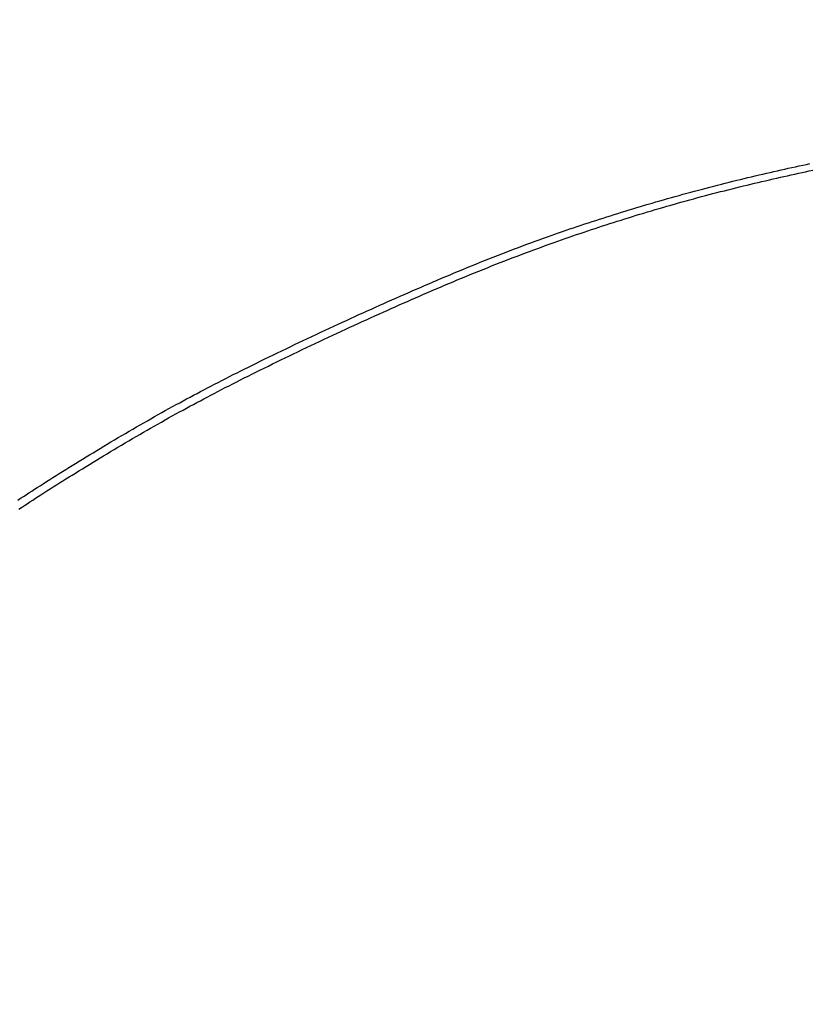
# Model space of a CAD drawing. Extents: x -687 to 1131, y -432 to 703.
# Drawn here: x 64 to 138, y 137 to 230 of the extents above; entities that cross this region are included whole.
import ezdxf

# ---------------------------------------------------------------- set-up
doc = ezdxf.new("R2010")
doc.units = 0
doc.header["$LTSCALE"] = 20
doc.layers.add('DETAIL', color=5, linetype='CONTINUOUS')

msp = doc.modelspace()

# ---------------------------------------------------------------- linework, layer by layer
at = {"layer": 'DETAIL', "color": 5, "linetype": 'CONTINUOUS'}
for p, q in [((134.093, 215.441), (134.445, 215.522)), ((134.445, 215.522), (134.793, 215.602)), ((134.793, 215.602), (135.133, 215.679)), ((134.793, 215.602), (134.793, 215.602)), ((135.133, 215.679), (135.469, 215.754)), ((135.469, 215.754), (135.807, 215.83)), ((135.469, 215.754), (135.469, 215.754)), ((135.807, 215.83), (136.146, 215.905)), ((136.146, 215.905), (136.485, 215.979)), ((136.146, 215.905), (136.146, 215.905)), ((136.485, 215.979), (136.823, 216.053)), ((136.823, 216.053), (137.162, 216.127)), ((136.823, 216.053), (136.823, 216.053)), ((137.093, 215.434), (137.431, 215.508)), ((137.162, 216.127), (137.501, 216.2)), ((137.431, 215.508), (137.77, 215.582)), ((137.501, 216.2), (137.842, 216.273)), ((137.501, 216.2), (137.501, 216.2)), ((137.77, 215.582), (138.111, 215.655)), ((137.77, 215.582), (137.77, 215.582)), ((137.842, 216.273), (138.179, 216.345)), ((138.111, 215.655), (138.448, 215.728)), ((130.22, 214.508), (130.579, 214.598)), ((130.579, 214.598), (130.94, 214.688)), ((130.579, 214.598), (130.579, 214.598)), ((130.94, 214.688), (131.298, 214.776)), ((131.298, 214.776), (131.649, 214.862)), ((131.298, 214.776), (131.298, 214.776)), ((131.649, 214.862), (131.996, 214.946)), ((131.996, 214.946), (132.345, 215.03)), ((131.996, 214.946), (131.996, 214.946)), ((132.345, 215.03), (132.694, 215.114)), ((132.694, 215.114), (133.044, 215.197)), ((132.694, 215.114), (132.694, 215.114)), ((132.969, 214.492), (133.318, 214.575)), ((133.044, 215.197), (133.393, 215.279)), ((133.318, 214.575), (133.667, 214.657)), ((133.393, 215.279), (133.743, 215.36)), ((133.393, 215.279), (133.393, 215.279)), ((133.667, 214.657), (134.015, 214.739)), ((133.667, 214.657), (133.667, 214.657)), ((133.743, 215.36), (134.093, 215.441)), ((134.015, 214.739), (134.365, 214.82)), ((134.093, 215.441), (134.093, 215.441)), ((134.365, 214.82), (134.716, 214.901)), ((134.365, 214.82), (134.365, 214.82)), ((134.716, 214.901), (135.064, 214.98)), ((135.064, 214.98), (135.403, 215.057)), ((135.064, 214.98), (135.064, 214.98)), ((135.403, 215.057), (135.74, 215.133)), ((135.74, 215.133), (136.077, 215.209)), ((135.74, 215.133), (135.74, 215.133)), ((136.077, 215.209), (136.416, 215.284)), ((136.416, 215.284), (136.755, 215.359)), ((136.416, 215.284), (136.416, 215.284)), ((136.755, 215.359), (137.093, 215.434)), ((137.093, 215.434), (137.093, 215.434)), ((126.617, 213.562), (126.982, 213.661)), ((126.982, 213.661), (127.348, 213.76)), ((126.982, 213.661), (126.982, 213.661)), ((127.348, 213.76), (127.711, 213.858)), ((127.711, 213.858), (128.07, 213.953)), ((127.711, 213.858), (127.711, 213.858)), ((128.07, 213.953), (128.427, 214.047)), ((128.427, 214.047), (128.785, 214.141)), ((128.427, 214.047), (128.427, 214.047)), ((128.785, 214.141), (129.144, 214.234)), ((129.144, 214.234), (129.503, 214.326)), ((129.144, 214.234), (129.144, 214.234)), ((129.428, 213.616), (129.786, 213.708)), ((129.503, 214.326), (129.861, 214.418)), ((129.786, 213.708), (130.143, 213.799)), ((129.861, 214.418), (130.22, 214.508)), ((129.861, 214.418), (129.861, 214.418)), ((130.143, 213.799), (130.5, 213.889)), ((130.143, 213.799), (130.143, 213.799)), ((130.5, 213.889), (130.859, 213.979)), ((130.859, 213.979), (131.219, 214.068)), ((130.859, 213.979), (130.859, 213.979)), ((131.219, 214.068), (131.575, 214.156)), ((131.575, 214.156), (131.925, 214.241)), ((131.575, 214.156), (131.575, 214.156)), ((131.925, 214.241), (132.272, 214.325)), ((132.272, 214.325), (132.62, 214.409)), ((132.272, 214.325), (132.272, 214.325)), ((132.62, 214.409), (132.969, 214.492)), ((132.969, 214.492), (132.969, 214.492)), ((123.353, 212.635), (123.713, 212.74)), ((123.713, 212.74), (124.073, 212.845)), ((124.073, 212.845), (124.436, 212.949)), ((124.073, 212.845), (124.073, 212.845)), ((124.436, 212.949), (124.799, 213.053)), ((124.799, 213.053), (125.163, 213.156)), ((124.799, 213.053), (124.799, 213.053)), ((125.163, 213.156), (125.526, 213.259)), ((125.526, 213.259), (125.89, 213.36)), ((125.526, 213.259), (125.526, 213.259)), ((125.822, 212.646), (126.185, 212.748)), ((125.89, 213.36), (126.254, 213.461)), ((126.185, 212.748), (126.547, 212.848)), ((126.254, 213.461), (126.617, 213.562)), ((126.254, 213.461), (126.254, 213.461)), ((126.547, 212.848), (126.91, 212.948)), ((126.547, 212.848), (126.547, 212.848)), ((126.91, 212.948), (127.273, 213.047)), ((127.273, 213.047), (127.638, 213.145)), ((127.273, 213.047), (127.273, 213.047)), ((127.638, 213.145), (128, 213.242)), ((128, 213.242), (128.358, 213.337)), ((128, 213.242), (128, 213.242)), ((128.358, 213.337), (128.714, 213.431)), ((128.714, 213.431), (129.071, 213.524)), ((128.714, 213.431), (128.714, 213.431)), ((129.071, 213.524), (129.428, 213.616)), ((129.428, 213.616), (129.428, 213.616)), ((120.479, 211.772), (120.836, 211.882)), ((120.836, 211.882), (121.197, 211.992)), ((121.197, 211.992), (121.556, 212.101)), ((121.197, 211.992), (121.197, 211.992)), ((121.556, 212.101), (121.915, 212.209)), ((121.915, 212.209), (122.274, 212.317)), ((121.915, 212.209), (121.915, 212.209)), ((122.274, 212.317), (122.633, 212.424)), ((122.574, 211.702), (122.934, 211.81)), ((122.633, 212.424), (122.993, 212.53)), ((122.633, 212.424), (122.633, 212.424)), ((122.934, 211.81), (123.294, 211.917)), ((122.934, 211.81), (122.934, 211.81)), ((122.993, 212.53), (123.353, 212.635)), ((123.294, 211.917), (123.654, 212.023)), ((123.353, 212.635), (123.353, 212.635)), ((123.654, 212.023), (124.014, 212.129)), ((123.654, 212.023), (123.654, 212.023)), ((124.014, 212.129), (124.375, 212.234)), ((124.375, 212.234), (124.736, 212.338)), ((124.375, 212.234), (124.375, 212.234)), ((124.736, 212.338), (125.098, 212.442)), ((125.098, 212.442), (125.46, 212.544)), ((125.098, 212.442), (125.098, 212.442)), ((125.46, 212.544), (125.822, 212.646)), ((125.822, 212.646), (125.822, 212.646)), ((117.378, 210.786), (117.721, 210.898)), ((117.721, 210.898), (118.064, 211.009)), ((117.721, 210.898), (117.721, 210.898)), ((118.064, 211.009), (118.409, 211.12)), ((118.409, 211.12), (118.754, 211.231)), ((118.409, 211.12), (118.409, 211.12)), ((118.754, 211.231), (119.098, 211.34)), ((119.098, 211.34), (119.444, 211.449)), ((119.098, 211.34), (119.098, 211.34)), ((119.444, 211.449), (119.788, 211.557)), ((119.739, 210.823), (120.085, 210.933)), ((119.788, 211.557), (120.132, 211.664)), ((119.788, 211.557), (119.788, 211.557)), ((120.085, 210.933), (120.431, 211.042)), ((120.085, 210.933), (120.085, 210.933)), ((120.132, 211.664), (120.479, 211.772)), ((120.431, 211.042), (120.779, 211.152)), ((120.479, 211.772), (120.479, 211.772)), ((120.779, 211.152), (121.136, 211.263)), ((120.779, 211.152), (120.779, 211.152)), ((121.136, 211.263), (121.497, 211.374)), ((121.497, 211.374), (121.856, 211.485)), ((121.497, 211.374), (121.497, 211.374)), ((121.856, 211.485), (122.215, 211.594)), ((122.215, 211.594), (122.574, 211.702)), ((122.215, 211.594), (122.215, 211.594)), ((114.572, 209.84), (114.924, 209.961)), ((114.924, 209.961), (115.275, 210.082)), ((114.924, 209.961), (114.924, 209.961)), ((115.275, 210.082), (115.626, 210.202)), ((115.626, 210.202), (115.977, 210.32)), ((115.626, 210.202), (115.626, 210.202)), ((115.977, 210.32), (116.329, 210.439)), ((116.329, 210.439), (116.682, 210.556)), ((116.329, 210.439), (116.329, 210.439)), ((116.682, 210.556), (117.033, 210.673)), ((116.966, 209.912), (117.319, 210.031)), ((117.033, 210.673), (117.378, 210.786)), ((117.033, 210.673), (117.033, 210.673)), ((117.319, 210.031), (117.665, 210.147)), ((117.319, 210.031), (117.319, 210.031)), ((117.665, 210.147), (118.009, 210.261)), ((118.009, 210.261), (118.354, 210.375)), ((118.009, 210.261), (118.009, 210.261)), ((118.354, 210.375), (118.7, 210.488)), ((118.7, 210.488), (119.046, 210.6)), ((118.7, 210.488), (118.7, 210.488)), ((119.046, 210.6), (119.392, 210.712)), ((119.392, 210.712), (119.739, 210.823)), ((119.392, 210.712), (119.392, 210.712)), ((111.968, 208.909), (112.354, 209.051)), ((112.354, 209.051), (112.745, 209.192)), ((112.745, 209.192), (113.14, 209.335)), ((112.745, 209.192), (112.745, 209.192)), ((113.14, 209.335), (113.523, 209.471)), ((113.523, 209.471), (113.879, 209.597)), ((113.523, 209.471), (113.523, 209.471)), ((113.879, 209.597), (114.223, 209.718)), ((114.149, 208.934), (114.494, 209.057)), ((114.223, 209.718), (114.572, 209.84)), ((114.223, 209.718), (114.223, 209.718)), ((114.494, 209.057), (114.845, 209.181)), ((114.494, 209.057), (114.494, 209.057)), ((114.845, 209.181), (115.199, 209.305)), ((115.199, 209.305), (115.552, 209.428)), ((115.199, 209.305), (115.199, 209.305)), ((115.552, 209.428), (115.905, 209.55)), ((115.905, 209.55), (116.257, 209.671)), ((115.905, 209.55), (115.905, 209.55)), ((116.257, 209.671), (116.611, 209.792)), ((116.611, 209.792), (116.966, 209.912)), ((116.611, 209.792), (116.611, 209.792)), ((109.645, 208.036), (110.035, 208.186)), ((110.035, 208.186), (110.418, 208.331)), ((110.418, 208.331), (110.804, 208.477)), ((110.418, 208.331), (110.418, 208.331)), ((110.804, 208.477), (111.192, 208.622)), ((111.192, 208.622), (111.58, 208.767)), ((111.192, 208.622), (111.192, 208.622)), ((111.459, 207.951), (111.848, 208.096)), ((111.58, 208.767), (111.968, 208.909)), ((111.848, 208.096), (112.235, 208.24)), ((111.968, 208.909), (111.968, 208.909)), ((112.235, 208.24), (112.622, 208.382)), ((112.235, 208.24), (112.235, 208.24)), ((112.622, 208.382), (113.012, 208.525)), ((113.012, 208.525), (113.407, 208.668)), ((113.012, 208.525), (113.012, 208.525)), ((113.407, 208.668), (113.791, 208.806)), ((113.791, 208.806), (114.149, 208.934)), ((113.791, 208.806), (113.791, 208.806)), ((107.195, 207.072), (107.602, 207.236)), ((107.602, 207.236), (108.01, 207.398)), ((108.01, 207.398), (108.417, 207.559)), ((108.01, 207.398), (108.01, 207.398)), ((108.417, 207.559), (108.827, 207.719)), ((108.827, 207.719), (109.24, 207.88)), ((108.827, 207.719), (108.827, 207.719)), ((109.097, 207.048), (109.507, 207.208)), ((109.24, 207.88), (109.645, 208.036)), ((109.507, 207.208), (109.911, 207.364)), ((109.645, 208.036), (109.645, 208.036)), ((109.911, 207.364), (110.301, 207.513)), ((109.911, 207.364), (109.911, 207.364)), ((110.301, 207.513), (110.685, 207.659)), ((110.685, 207.659), (111.071, 207.805)), ((110.685, 207.659), (110.685, 207.659)), ((111.071, 207.805), (111.459, 207.951)), ((111.459, 207.951), (111.459, 207.951)), ((104.771, 206.078), (105.169, 206.244)), ((105.169, 206.244), (105.569, 206.41)), ((105.569, 206.41), (105.974, 206.577)), ((105.569, 206.41), (105.569, 206.41)), ((105.974, 206.577), (106.381, 206.743)), ((106.381, 206.743), (106.788, 206.908)), ((106.381, 206.743), (106.381, 206.743)), ((106.662, 206.078), (107.067, 206.242)), ((106.788, 206.908), (107.195, 207.072)), ((107.067, 206.242), (107.472, 206.405)), ((107.195, 207.072), (107.195, 207.072)), ((107.472, 206.405), (107.878, 206.567)), ((107.472, 206.405), (107.472, 206.405)), ((107.878, 206.567), (108.283, 206.729)), ((108.283, 206.729), (108.689, 206.888)), ((108.283, 206.729), (108.283, 206.729)), ((108.689, 206.888), (109.097, 207.048)), ((109.097, 207.048), (109.097, 207.048)), ((102.781, 205.236), (103.178, 205.405)), ((103.178, 205.405), (103.576, 205.575)), ((103.178, 205.405), (103.178, 205.405)), ((103.576, 205.575), (103.974, 205.743)), ((103.974, 205.743), (104.372, 205.911)), ((103.974, 205.743), (103.974, 205.743)), ((104.372, 205.911), (104.771, 206.078)), ((104.662, 205.252), (105.059, 205.418)), ((104.771, 206.078), (104.771, 206.078)), ((105.059, 205.418), (105.455, 205.583)), ((105.059, 205.418), (105.059, 205.418)), ((105.455, 205.583), (105.853, 205.747)), ((105.853, 205.747), (106.256, 205.913)), ((105.853, 205.747), (105.853, 205.747)), ((106.256, 205.913), (106.662, 206.078)), ((106.662, 206.078), (106.662, 206.078)), ((100.443, 204.221), (100.825, 204.389)), ((100.825, 204.389), (101.205, 204.555)), ((100.825, 204.389), (100.825, 204.389)), ((101.205, 204.555), (101.59, 204.722)), ((101.59, 204.722), (101.985, 204.893)), ((101.59, 204.722), (101.59, 204.722)), ((101.985, 204.893), (102.384, 205.065)), ((102.286, 204.24), (102.683, 204.411)), ((102.384, 205.065), (102.781, 205.236)), ((102.384, 205.065), (102.384, 205.065)), ((102.683, 204.411), (103.079, 204.581)), ((102.683, 204.411), (102.683, 204.411)), ((103.079, 204.581), (103.474, 204.75)), ((103.474, 204.75), (103.869, 204.918)), ((103.474, 204.75), (103.474, 204.75)), ((103.869, 204.918), (104.265, 205.086)), ((104.265, 205.086), (104.662, 205.252)), ((104.265, 205.086), (104.265, 205.086)), ((98.533, 203.378), (98.914, 203.547)), ((98.914, 203.547), (99.296, 203.716)), ((99.296, 203.716), (99.678, 203.885)), ((99.296, 203.716), (99.296, 203.716)), ((99.678, 203.885), (100.06, 204.053)), ((100.06, 204.053), (100.443, 204.221)), ((100.06, 204.053), (100.06, 204.053)), ((100.367, 203.403), (100.749, 203.57)), ((100.749, 203.57), (101.13, 203.737)), ((101.13, 203.737), (101.509, 203.903)), ((101.13, 203.737), (101.13, 203.737)), ((101.509, 203.903), (101.893, 204.07)), ((101.893, 204.07), (102.286, 204.24)), ((101.893, 204.07), (101.893, 204.07)), ((96.598, 202.509), (96.989, 202.686)), ((96.989, 202.686), (97.382, 202.863)), ((96.989, 202.686), (96.989, 202.686)), ((97.382, 202.863), (97.771, 203.037)), ((97.771, 203.037), (98.154, 203.208)), ((97.771, 203.037), (97.771, 203.037)), ((98.083, 202.386), (98.465, 202.558)), ((98.154, 203.208), (98.533, 203.378)), ((98.465, 202.558), (98.843, 202.727)), ((98.533, 203.378), (98.533, 203.378)), ((98.843, 202.727), (99.224, 202.896)), ((98.843, 202.727), (98.843, 202.727)), ((99.224, 202.896), (99.605, 203.066)), ((99.605, 203.066), (99.986, 203.234)), ((99.605, 203.066), (99.605, 203.066)), ((99.986, 203.234), (100.367, 203.403)), ((100.367, 203.403), (100.367, 203.403)), ((94.262, 201.444), (94.648, 201.621)), ((94.648, 201.621), (95.036, 201.799)), ((94.648, 201.621), (94.648, 201.621)), ((95.036, 201.799), (95.427, 201.978)), ((95.427, 201.978), (95.818, 202.156)), ((95.427, 201.978), (95.427, 201.978)), ((95.818, 202.156), (96.208, 202.333)), ((96.131, 201.502), (96.521, 201.68)), ((96.208, 202.333), (96.598, 202.509)), ((96.208, 202.333), (96.208, 202.333)), ((96.521, 201.68), (96.91, 201.857)), ((96.521, 201.68), (96.521, 201.68)), ((96.91, 201.857), (97.301, 202.034)), ((97.301, 202.034), (97.694, 202.211)), ((97.301, 202.034), (97.301, 202.034)), ((97.694, 202.211), (98.083, 202.386)), ((98.083, 202.386), (98.083, 202.386)), ((92.224, 200.499), (92.634, 200.691)), ((92.634, 200.691), (93.046, 200.882)), ((93.046, 200.882), (93.461, 201.075)), ((93.046, 200.882), (93.046, 200.882)), ((93.461, 201.075), (93.869, 201.263)), ((93.869, 201.263), (94.262, 201.444)), ((93.869, 201.263), (93.869, 201.263)), ((94.183, 200.607), (94.576, 200.788)), ((94.576, 200.788), (94.962, 200.966)), ((94.962, 200.966), (95.35, 201.145)), ((94.962, 200.966), (94.962, 200.966)), ((95.35, 201.145), (95.741, 201.324)), ((95.741, 201.324), (96.131, 201.502)), ((95.741, 201.324), (95.741, 201.324)), ((90.583, 199.727), (90.993, 199.921)), ((90.993, 199.921), (91.403, 200.114)), ((91.403, 200.114), (91.813, 200.307)), ((91.403, 200.114), (91.403, 200.114)), ((91.813, 200.307), (92.224, 200.499)), ((92.129, 199.647), (92.539, 199.84)), ((92.224, 200.499), (92.224, 200.499)), ((92.539, 199.84), (92.949, 200.032)), ((92.539, 199.84), (92.539, 199.84)), ((92.949, 200.032), (93.361, 200.224)), ((93.361, 200.224), (93.776, 200.417)), ((93.361, 200.224), (93.361, 200.224)), ((93.776, 200.417), (94.183, 200.607)), ((94.183, 200.607), (94.183, 200.607)), ((88.575, 198.767), (88.971, 198.958)), ((88.971, 198.958), (89.365, 199.147)), ((88.971, 198.958), (88.971, 198.958)), ((89.365, 199.147), (89.764, 199.338)), ((89.764, 199.338), (90.172, 199.532)), ((89.764, 199.338), (89.764, 199.338)), ((90.08, 198.674), (90.488, 198.869)), ((90.172, 199.532), (90.583, 199.727)), ((90.488, 198.869), (90.899, 199.065)), ((90.583, 199.727), (90.583, 199.727)), ((90.899, 199.065), (91.309, 199.26)), ((90.899, 199.065), (90.899, 199.065)), ((91.309, 199.26), (91.719, 199.453)), ((91.719, 199.453), (92.129, 199.647)), ((91.719, 199.453), (91.719, 199.453)), ((86.597, 197.804), (86.993, 197.999)), ((86.993, 197.999), (87.387, 198.191)), ((87.387, 198.191), (87.782, 198.384)), ((87.387, 198.191), (87.387, 198.191)), ((87.782, 198.384), (88.178, 198.576)), ((88.098, 197.716), (88.495, 197.909)), ((88.178, 198.576), (88.575, 198.767)), ((88.178, 198.576), (88.178, 198.576)), ((88.495, 197.909), (88.891, 198.101)), ((88.495, 197.909), (88.495, 197.909)), ((88.891, 198.101), (89.287, 198.292)), ((89.287, 198.292), (89.682, 198.483)), ((89.287, 198.292), (89.287, 198.292)), ((89.682, 198.483), (90.08, 198.674)), ((90.08, 198.674), (90.08, 198.674)), ((84.736, 196.881), (85.092, 197.059)), ((85.092, 197.059), (85.444, 197.235)), ((85.092, 197.059), (85.092, 197.059)), ((85.444, 197.235), (85.808, 197.415)), ((85.808, 197.415), (86.196, 197.607)), ((85.808, 197.415), (85.808, 197.415)), ((86.196, 197.607), (86.597, 197.804)), ((86.513, 196.936), (86.913, 197.134)), ((86.597, 197.804), (86.597, 197.804)), ((86.913, 197.134), (87.31, 197.33)), ((86.913, 197.134), (86.913, 197.134)), ((87.31, 197.33), (87.703, 197.523)), ((87.703, 197.523), (88.098, 197.716)), ((87.703, 197.523), (87.703, 197.523)), ((82.951, 195.978), (83.309, 196.16)), ((83.309, 196.16), (83.664, 196.341)), ((83.664, 196.341), (84.019, 196.521)), ((83.664, 196.341), (83.664, 196.341)), ((84.019, 196.521), (84.377, 196.701)), ((84.377, 196.701), (84.736, 196.881)), ((84.377, 196.701), (84.377, 196.701)), ((84.693, 196.026), (85.052, 196.207)), ((85.052, 196.207), (85.408, 196.386)), ((85.408, 196.386), (85.76, 196.562)), ((85.408, 196.386), (85.408, 196.386)), ((85.76, 196.562), (86.124, 196.743)), ((86.124, 196.743), (86.513, 196.936)), ((86.124, 196.743), (86.124, 196.743)), ((81.262, 195.102), (81.587, 195.272)), ((81.587, 195.272), (81.909, 195.44)), ((81.587, 195.272), (81.587, 195.272)), ((81.909, 195.44), (82.241, 195.612)), ((82.241, 195.612), (82.591, 195.793)), ((82.241, 195.612), (82.241, 195.612)), ((82.591, 195.793), (82.951, 195.978)), ((82.907, 195.114), (83.267, 195.3)), ((82.951, 195.978), (82.951, 195.978)), ((83.267, 195.3), (83.624, 195.483)), ((83.267, 195.3), (83.267, 195.3)), ((83.624, 195.483), (83.98, 195.664)), ((83.98, 195.664), (84.335, 195.845)), ((83.98, 195.664), (83.98, 195.664)), ((84.335, 195.845), (84.693, 196.026)), ((84.693, 196.026), (84.693, 196.026)), ((79.314, 194.065), (79.636, 194.238)), ((79.636, 194.238), (79.96, 194.412)), ((79.636, 194.238), (79.636, 194.238)), ((79.96, 194.412), (80.285, 194.586)), ((80.285, 194.586), (80.61, 194.758)), ((80.285, 194.586), (80.285, 194.586)), ((80.61, 194.758), (80.935, 194.93)), ((80.924, 194.074), (81.25, 194.247)), ((80.935, 194.93), (81.262, 195.102)), ((80.935, 194.93), (80.935, 194.93)), ((81.25, 194.247), (81.577, 194.42)), ((81.25, 194.247), (81.25, 194.247)), ((81.577, 194.42), (81.902, 194.591)), ((81.902, 194.591), (82.225, 194.76)), ((81.902, 194.591), (81.902, 194.591)), ((82.225, 194.76), (82.556, 194.932)), ((82.556, 194.932), (82.907, 195.114)), ((82.556, 194.932), (82.556, 194.932)), ((77.631, 193.143), (77.969, 193.33)), ((77.969, 193.33), (78.309, 193.517)), ((78.309, 193.517), (78.651, 193.705)), ((78.309, 193.517), (78.309, 193.517)), ((78.651, 193.705), (78.988, 193.888)), ((78.988, 193.888), (79.314, 194.065)), ((78.988, 193.888), (78.988, 193.888)), ((79.301, 193.2), (79.628, 193.378)), ((79.628, 193.378), (79.949, 193.552)), ((79.949, 193.552), (80.273, 193.726)), ((79.949, 193.552), (79.949, 193.552)), ((80.273, 193.726), (80.599, 193.901)), ((80.599, 193.901), (80.924, 194.074)), ((80.599, 193.901), (80.599, 193.901)), ((75.945, 192.196), (76.28, 192.386)), ((76.28, 192.386), (76.617, 192.576)), ((76.28, 192.386), (76.28, 192.386)), ((76.617, 192.576), (76.954, 192.766)), ((76.954, 192.766), (77.293, 192.955)), ((76.954, 192.766), (76.954, 192.766)), ((77.293, 192.955), (77.631, 193.143)), ((77.605, 192.263), (77.943, 192.452)), ((77.631, 193.143), (77.631, 193.143)), ((77.943, 192.452), (78.281, 192.64)), ((77.943, 192.452), (77.943, 192.452)), ((78.281, 192.64), (78.621, 192.828)), ((78.621, 192.828), (78.964, 193.016)), ((78.621, 192.828), (78.621, 192.828)), ((78.964, 193.016), (79.301, 193.2)), ((79.301, 193.2), (79.301, 193.2)), ((74.576, 191.408), (74.919, 191.607)), ((74.919, 191.607), (75.264, 191.806)), ((74.919, 191.607), (74.919, 191.607)), ((75.264, 191.806), (75.607, 192.003)), ((75.607, 192.003), (75.945, 192.196)), ((75.607, 192.003), (75.607, 192.003)), ((75.919, 191.307), (76.256, 191.501)), ((76.256, 191.501), (76.592, 191.692)), ((76.592, 191.692), (76.929, 191.883)), ((76.592, 191.692), (76.592, 191.692)), ((76.929, 191.883), (77.267, 192.073)), ((77.267, 192.073), (77.605, 192.263)), ((77.267, 192.073), (77.267, 192.073)), ((72.866, 190.401), (73.207, 190.604)), ((73.207, 190.604), (73.549, 190.806)), ((73.549, 190.806), (73.891, 191.007)), ((73.549, 190.806), (73.549, 190.806)), ((73.891, 191.007), (74.233, 191.208)), ((74.204, 190.31), (74.546, 190.511)), ((74.233, 191.208), (74.576, 191.408)), ((74.233, 191.208), (74.233, 191.208)), ((74.546, 190.511), (74.888, 190.711)), ((74.546, 190.511), (74.546, 190.511)), ((74.888, 190.711), (75.231, 190.911)), ((75.231, 190.911), (75.576, 191.11)), ((75.231, 190.911), (75.231, 190.911)), ((75.576, 191.11), (75.919, 191.307)), ((75.919, 191.307), (75.919, 191.307)), ((71.189, 189.394), (71.52, 189.594)), ((71.52, 189.594), (71.851, 189.794)), ((71.52, 189.594), (71.52, 189.594)), ((71.851, 189.794), (72.184, 189.994)), ((72.184, 189.994), (72.524, 190.197)), ((72.184, 189.994), (72.184, 189.994)), ((72.524, 190.197), (72.866, 190.401)), ((72.838, 189.5), (73.18, 189.704)), ((72.866, 190.401), (72.866, 190.401)), ((73.18, 189.704), (73.521, 189.907)), ((73.18, 189.704), (73.18, 189.704)), ((73.521, 189.907), (73.862, 190.109)), ((73.862, 190.109), (74.204, 190.31)), ((73.862, 190.109), (73.862, 190.109)), ((69.866, 188.587), (70.195, 188.789)), ((70.195, 188.789), (70.525, 188.991)), ((70.195, 188.789), (70.195, 188.789)), ((70.525, 188.991), (70.857, 189.193)), ((70.857, 189.193), (71.189, 189.394)), ((70.857, 189.193), (70.857, 189.193)), ((71.176, 188.496), (71.506, 188.697)), ((71.506, 188.697), (71.837, 188.897)), ((71.837, 188.897), (72.166, 189.096)), ((71.837, 188.897), (71.837, 188.897)), ((72.166, 189.096), (72.499, 189.297)), ((72.499, 189.297), (72.838, 189.5)), ((72.499, 189.297), (72.499, 189.297)), ((68.274, 187.602), (68.57, 187.786)), ((68.57, 187.786), (68.875, 187.975)), ((68.875, 187.975), (69.2, 188.176)), ((68.875, 187.975), (68.875, 187.975)), ((69.2, 188.176), (69.534, 188.383)), ((69.534, 188.383), (69.866, 188.587)), ((69.534, 188.383), (69.534, 188.383)), ((69.857, 187.688), (70.187, 187.891)), ((70.187, 187.891), (70.516, 188.093)), ((70.516, 188.093), (70.845, 188.294)), ((70.516, 188.093), (70.516, 188.093)), ((70.845, 188.294), (71.176, 188.496)), ((71.176, 188.496), (71.176, 188.496)), ((66.778, 186.664), (67.076, 186.852)), ((67.076, 186.852), (67.374, 187.039)), ((67.076, 186.852), (67.076, 186.852)), ((67.374, 187.039), (67.674, 187.228)), ((67.674, 187.228), (67.976, 187.416)), ((67.674, 187.228), (67.674, 187.228)), ((67.976, 187.416), (68.274, 187.602)), ((68.274, 187.602), (68.274, 187.602)), ((68.304, 186.724), (68.601, 186.909)), ((68.601, 186.909), (68.895, 187.092)), ((68.601, 186.909), (68.601, 186.909)), ((68.895, 187.092), (69.199, 187.281)), ((69.199, 187.281), (69.523, 187.482)), ((69.199, 187.281), (69.199, 187.281)), ((69.523, 187.482), (69.857, 187.688)), ((69.857, 187.688), (69.857, 187.688)), ((65.354, 185.757), (65.612, 185.922)), ((65.612, 185.922), (65.881, 186.094)), ((65.881, 186.094), (66.174, 186.281)), ((65.881, 186.094), (65.881, 186.094)), ((66.174, 186.281), (66.478, 186.474)), ((66.478, 186.474), (66.778, 186.664)), ((66.478, 186.474), (66.478, 186.474)), ((66.814, 185.786), (67.113, 185.975)), ((67.113, 185.975), (67.409, 186.162)), ((67.409, 186.162), (67.706, 186.349)), ((67.409, 186.162), (67.409, 186.162)), ((67.706, 186.349), (68.005, 186.536)), ((68.005, 186.536), (68.304, 186.724)), ((68.005, 186.536), (68.005, 186.536)), ((64.042, 184.906), (64.303, 185.076)), ((64.303, 185.076), (64.565, 185.247)), ((64.303, 185.076), (64.303, 185.076)), ((64.565, 185.247), (64.828, 185.417)), ((64.828, 185.417), (65.092, 185.588)), ((64.828, 185.417), (64.828, 185.417)), ((65.092, 185.588), (65.354, 185.757)), ((65.354, 185.757), (65.354, 185.757)), ((65.437, 184.906), (65.697, 185.073)), ((65.697, 185.073), (65.953, 185.237)), ((65.697, 185.073), (65.697, 185.073)), ((65.953, 185.237), (66.221, 185.408)), ((66.221, 185.408), (66.512, 185.594)), ((66.221, 185.408), (66.221, 185.408)), ((66.512, 185.594), (66.814, 185.786)), ((66.814, 185.786), (66.814, 185.786)), ((63.779, 184.733), (64.042, 184.906)), ((63.869, 183.884), (64.133, 184.058)), ((64.133, 184.058), (64.394, 184.229)), ((64.133, 184.058), (64.133, 184.058)), ((64.394, 184.229), (64.653, 184.398)), ((64.653, 184.398), (64.913, 184.567)), ((64.653, 184.398), (64.653, 184.398)), ((64.913, 184.567), (65.175, 184.736)), ((65.175, 184.736), (65.437, 184.906)), ((65.175, 184.736), (65.175, 184.736))]:
    msp.add_line(p, q, dxfattribs=at)
for centre, radius in [((0.13, -0.332), 303.928), ((0, 0), 296.428)]:
    msp.add_circle(centre, radius, dxfattribs=at)

doc.saveas('drawing.dxf')
